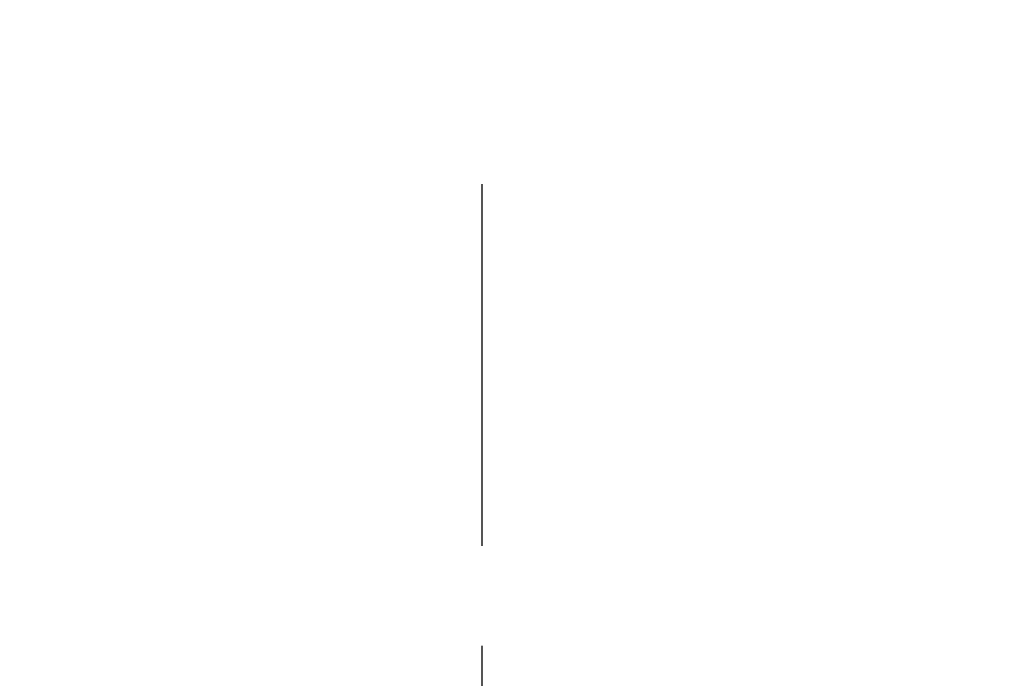
# Model space of a CAD drawing. Extents: x 55896 to 82369, y -11045 to -2175.
# Drawn here: x 81069 to 81130, y -7771 to -7729 of the extents above; entities that cross this region are included whole.
import ezdxf

# ---------------------------------------------------------------- set-up
doc = ezdxf.new("R2010")
doc.units = 0
doc.header["$LTSCALE"] = 50
doc.header["$MEASUREMENT"] = 0
doc.linetypes.add('CENTER2', pattern=[1.125, 0.75, -0.125, 0.125, -0.125])
doc.layers.get('0').update_dxf_attribs({"linetype": 'CONTINUOUS'})
doc.layers.get('DEFPOINTS').update_dxf_attribs({"color": 146, "linetype": 'CONTINUOUS'})
doc.layers.add('150-機器', color=8, linetype='CONTINUOUS')
doc.layers.add('166-寸法B', color=11, linetype='CONTINUOUS')
doc.styles.add('KH001', font='msgothic.ttc')
doc.dimstyles.new('KH1xx030', dxfattribs={"dimscale": 30, "dimtxt": 2, "dimasz": 0.6, "dimexe": 0.3, "dimexo": 1.2, "dimgap": 0.5, "dimtad": 3, "dimdec": 1, "dimdsep": 46, "dimlunit": 6, "dimtxsty": 'KH001', "dimblk": 'DOT', "dimcen": 1, "dimdle": 1, "dimclrd": 256, "dimclre": 256, "dimclrt": 256, "dimadec": 0, "dimazin": 0, "dimtfac": 1, "dimtdec": 1, "dimtix": 1, "dimtmove": 2, "dimatfit": 3, "dimldrblk": 'CLOSEDBLANK', "dimfxl": 1, "dimtolj": 1, "dimtzin": 0, "dimlwd": -1, "dimlwe": -1, "dimarcsym": 0})

# ---------------------------------------------------------------- blocks, each defined once
blk = doc.blocks.new('F402_D')
at = {"layer": '150-機器', "color": 161, "linetype": 'CENTER2'}
blk.add_line((0, -53.668), (0, 250.266), dxfattribs=at)
blk = doc.blocks.new('_Dot')
at = {"color": 0, "linetype": 'ByBlock', "lineweight": -2}
blk.add_line((-0.5, 0), (-1, 0), dxfattribs=at)
at = {"color": 0, "linetype": 'ByBlock', "const_width": 0.5}
blk.add_lwpolyline([(-0.25, 0, 1), (0.25, 0, 1)], format="xyb", close=True, dxfattribs=at)
blk = doc.blocks.new('*D177')
at = {"layer": '166-寸法B', "transparency": 16777216}
for p, q in [((80517.492, -7956.507), (80517.492, -7668.055)), ((81317.492, -7734.486), (81317.492, -7668.055)), ((80535.492, -7677.055), (81299.492, -7677.055))]:
    blk.add_line(p, q, dxfattribs=at)
at = {"layer": 'DEFPOINTS', "color": 0, "transparency": 16777216}
for p in [(81317.492, -7677.055), (81317.492, -7770.486), (80517.492, -7992.507)]:
    blk.add_point(p, dxfattribs=at)
at = {"layer": '166-寸法B', "transparency": 16777216, "xscale": 18, "yscale": 18, "zscale": 18, "rotation": 180}
blk.add_blockref('_Dot', (80517.492, -7677.055), dxfattribs=at)
at = {"layer": '166-寸法B', "transparency": 16777216, "xscale": 18, "yscale": 18, "zscale": 18}
blk.add_blockref('_Dot', (81317.492, -7677.055), dxfattribs=at)
at = {"layer": '166-寸法B', "transparency": 16777216, "insert": (80917.492, -7632.055), "char_height": 60, "attachment_point": 5, "style": 'KH001'}
blk.add_mtext('\\A1;800', dxfattribs=at)
blk = doc.blocks.new('_ClosedBlank')
at = {"color": 0, "linetype": 'ByBlock', "lineweight": -2}
for p, q in [((-1, 0.1667), (0, 0)), ((-1, 0.1667), (-1, -0.1667)), ((0, 0), (-1, -0.1667))]:
    blk.add_line(p, q, dxfattribs=at)

msp = doc.modelspace()

# ---------------------------------------------------------------- block references
at = {"layer": '150-機器'}
msp.add_blockref('F402_D', (81097.492, -7989.814), dxfattribs=at)

# ---------------------------------------------------------------- dimensions: what is measured, and where the dimension line sits
at = {"layer": '166-寸法B'}
dim = msp.add_linear_dim(base=(81317.492, -7677.055), p1=(80517.492, -7992.507), p2=(81317.492, -7770.486), dimstyle='KH1xx030', dxfattribs=at)
dim.commit()
dim.dimension.update_dxf_attribs({"geometry": '*D177', "text_midpoint": (80917.492, -7632.055)})

doc.saveas('drawing.dxf')
